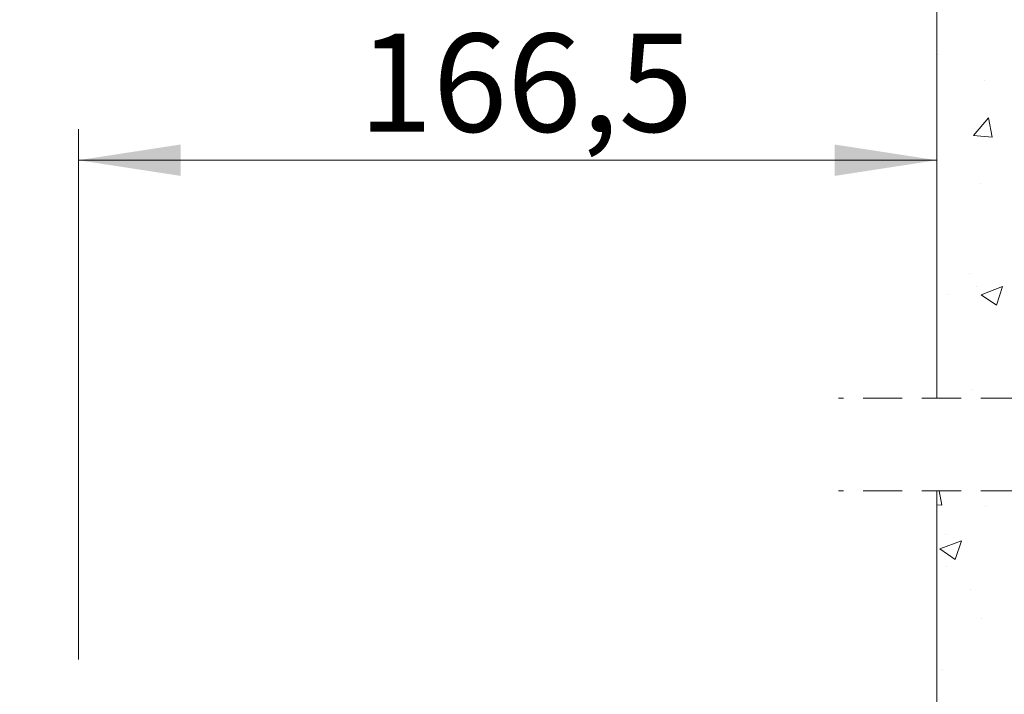
# Model space of a CAD drawing. Units: millimetres. Extents: x 0 to 420, y 0 to 297.
# Drawn here: x 220 to 252, y 159 to 181 of the extents above; entities that cross this region are included whole.
import ezdxf

# ---------------------------------------------------------------- set-up
doc = ezdxf.new("R2010")
doc.units = ezdxf.units.MM
doc.linetypes.add('HIDDEN', pattern=[1.905, 1.27, -0.635])
doc.styles.add('SLDTEXTSTYLE0', font='TXT', dxfattribs={"width": 0.7})
doc.dimstyles.new('SLDDIMSTYLE5', dxfattribs={"dimtxt": 3.175, "dimasz": 3.302, "dimexe": 0, "dimexo": 0.0625, "dimgap": 0.79375, "dimtad": 0, "dimtih": 1, "dimtoh": 1, "dimdec": 1, "dimlfac": 6, "dimrnd": 1e-09, "dimzin": 12, "dimdsep": 46, "dimtxsty": 'SLDTEXTSTYLE0', "dimsah": 1, "dimcen": 0.09, "dimadec": 0, "dimazin": 3, "dimtfac": 1, "dimtdec": 1, "dimtofl": 0, "dimtmove": 0, "dimatfit": 3, "dimfxl": 1, "dimfrac": 2, "dimtolj": 1, "dimtzin": 12, "dimarcsym": 0})

# ---------------------------------------------------------------- blocks, each defined once
blk = doc.blocks.new('_D_15')
at = {"color": 174, "linetype": 'Continuous', "lineweight": 18, "true_color": 0x0000a0}
for p, q in [((207.701, 175.958), (214.139, 175.958)), ((214.139, 175.958), (214.139, 158.228)), ((220.176, 158.228), (213.139, 158.228)), ((214.139, 158.228), (214.139, 134.895)), ((219.76, 134.895), (213.139, 134.895))]:
    blk.add_line(p, q, dxfattribs=at)
for points in [[(214.139, 158.228), (213.631, 154.926), (214.647, 154.926)], [(214.139, 134.895), (214.647, 138.197), (213.631, 138.197)]]:
    blk.add_solid(points, dxfattribs=at)
at = {"color": 174, "linetype": 'Continuous', "lineweight": 18, "true_color": 0x0000a0, "insert": (207.701, 180.051), "char_height": 3.175, "attachment_point": 1, "style": 'SLDTEXTSTYLE0'}
blk.add_mtext('140', dxfattribs=at)
blk = doc.blocks.new('_D_16')
at = {"color": 174, "linetype": 'Continuous', "lineweight": 18, "true_color": 0x0000a0}
for p, q in [((221.76, 159.812), (221.76, 176.958)), ((221.76, 175.958), (249.51, 175.958))]:
    blk.add_line(p, q, dxfattribs=at)
for points in [[(221.76, 175.958), (225.062, 175.45), (225.062, 176.466)], [(249.51, 175.958), (246.208, 176.466), (246.208, 175.45)]]:
    blk.add_solid(points, dxfattribs=at)
at = {"color": 174, "linetype": 'Continuous', "lineweight": 18, "true_color": 0x0000a0, "insert": (230.813, 180.051), "char_height": 3.175, "attachment_point": 1, "style": 'SLDTEXTSTYLE0'}
blk.add_mtext('166,5', dxfattribs=at)
blk = doc.blocks.new('SW_HATCH_1')
at = {"color": 0, "linetype": 'Continuous', "lineweight": 18}
for p, q in [((-1.166, 2.614), (-1.166, 2.614)), ((0.342, 1.79), (0.342, 1.79)), ((0, 0), (0.482, 0.575)), ((0.598, -0.052), (0.482, 0.575)), ((0, 0), (0.598, -0.052)), ((0.22, -1.539), (0.22, -1.539)), ((-0.136, -4.446), (-0.136, -4.446)), ((0.099, -4.868), (0.099, -4.868)), ((0.24, -5.146), (0.94, -4.877)), ((0.737, -5.481), (0.94, -4.877)), ((-0.856, -5.125), (-0.856, -5.125)), ((0.24, -5.146), (0.737, -5.481)), ((-0.023, -8.196), (-0.023, -8.196)), ((-1.025, -11.95), (-1.111, -11.484)), ((-1.192, -11.935), (-1.025, -11.95)), ((0.371, -12.001), (0.371, -12.001)), ((-0.915, -12.888), (-0.915, -12.888)), ((-1.091, -13.364), (-0.391, -13.095)), ((-1.091, -13.364), (-0.593, -13.7)), ((-0.593, -13.699), (-0.39, -13.095)), ((-0.874, -13.936), (-0.874, -13.936)), ((-0.088, -14.689), (-0.088, -14.689)), ((0.243, -15.616), (0.243, -15.616)), ((-0.996, -17.265), (-0.996, -17.265))]:
    blk.add_line(p, q, dxfattribs=at)

msp = doc.modelspace()

# ---------------------------------------------------------------- linework, layer by layer
at = {"color": 7, "linetype": 'Continuous', "lineweight": 18}
for p, q in [((249.5096, 181.9989), (249.5096, 168.2699)), ((249.5096, 165.2699), (249.5096, 139.8948))]:
    msp.add_line(p, q, dxfattribs=at)
at = {"color": 7, "linetype": 'HIDDEN', "lineweight": 18}
for p, q in [((269.3513, 168.2699), (246.3346, 168.2699)), ((269.3513, 165.2699), (246.3346, 165.2699))]:
    msp.add_line(p, q, dxfattribs=at)

# ---------------------------------------------------------------- block references
at = {"color": 7, "linetype": 'Continuous', "lineweight": 18}
msp.add_blockref('SW_HATCH_1', (250.7018, 176.7536), dxfattribs=at)

# ---------------------------------------------------------------- dimensions: what is measured, and where the dimension line sits
at = {"color": 174, "linetype": 'Continuous', "lineweight": 18, "true_color": 0x0000a0}
dim = msp.add_linear_dim(base=(249.5096, 178.5425), p1=(221.7596, 157.8115), p2=(249.5096, 181.9989), dimstyle='SLDDIMSTYLE5', dxfattribs=at)
dim.commit()
dim.dimension.update_dxf_attribs({"geometry": '_D_16', "text_midpoint": (235.6346, 178.5425), "dimtype": 160})
dim = msp.add_linear_dim(base=(214.1388, 134.8948), p1=(222.1763, 158.2282), p2=(221.7596, 134.8948), angle=90, dimstyle='SLDDIMSTYLE5', dxfattribs=at)
dim.commit()
dim.dimension.update_dxf_attribs({"geometry": '_D_15', "text_midpoint": (214.1388, 178.5425), "dimtype": 160})

doc.saveas('drawing.dxf')
